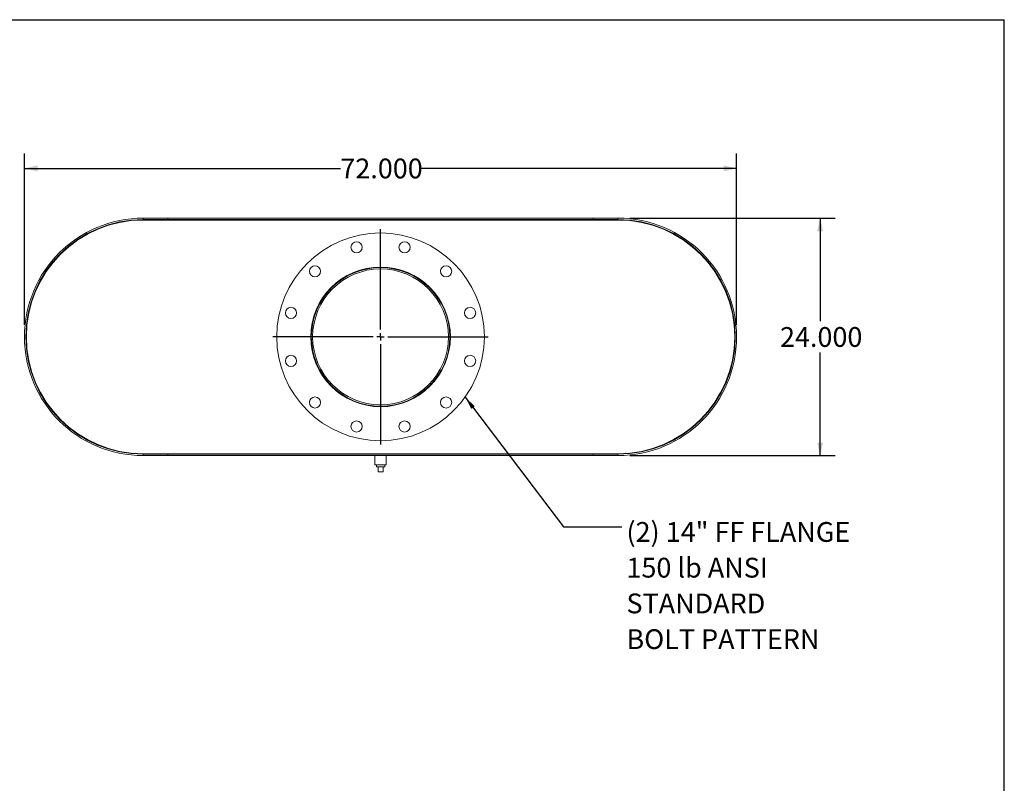
# Model space of a CAD drawing. Units: inches. Extents: x 0.5 to 10.5, y 0.5 to 7.9.
# Drawn here: x 6.4 to 10.5, y 4.7 to 7.9 of the extents above; entities that cross this region are included whole.
import ezdxf

# ---------------------------------------------------------------- set-up
doc = ezdxf.new("R2010")
doc.units = ezdxf.units.IN
doc.header["$MEASUREMENT"] = 0
doc.layers.add('FORMAT', color=7, linetype='Continuous')
doc.styles.add('SLDTEXTSTYLE0', font='TXT', dxfattribs={"width": 0.75})
doc.dimstyles.new('SLDDIMSTYLE0', dxfattribs={"dimtxt": 0.083333, "dimasz": 0.055, "dimexe": 0, "dimexo": 0.0625, "dimgap": 0.020833, "dimtad": 0, "dimtih": 1, "dimtoh": 1, "dimdec": 3, "dimlfac": 24, "dimrnd": 1e-09, "dimzin": 4, "dimdsep": 46, "dimtxsty": 'SLDTEXTSTYLE0', "dimsah": 1, "dimcen": 0.09, "dimadec": 0, "dimazin": 1, "dimtfac": 1, "dimtdec": 4, "dimtofl": 0, "dimtmove": 0, "dimatfit": 3, "dimfxl": 0, "dimfrac": 2, "dimtolj": 1, "dimtzin": 12, "dimarcsym": 0})
doc.dimstyles.new('SLDDIMSTYLE1', dxfattribs={"dimtxt": 0.18, "dimasz": 0.055, "dimexe": 0, "dimexo": 0.0625, "dimgap": 0, "dimtad": 0, "dimtih": 1, "dimtoh": 1, "dimdec": 0, "dimrnd": 1e-09, "dimzin": 0, "dimdsep": 46, "dimtxsty": 'Standard', "dimsah": 1, "dimcen": 0.09, "dimadec": 0, "dimazin": 0, "dimtfac": 0.055, "dimtdec": 0, "dimtofl": 0, "dimtmove": 0, "dimatfit": 3, "dimfxl": 0, "dimfrac": 2, "dimtolj": 1, "dimtzin": 0, "dimarcsym": 0})

# ---------------------------------------------------------------- blocks, each defined once
blk = doc.blocks.new('_D_5')
at = {"layer": 'FORMAT'}
for p, q in [((8.9223, 7.0392), (9.7868, 7.0392)), ((9.7243, 7.0392), (9.7243, 6.6054)), ((9.7243, 6.0392), (9.7243, 6.473)), ((8.9223, 6.0392), (9.7868, 6.0392))]:
    blk.add_line(p, q, dxfattribs=at)
for points in [[(9.7243, 7.0392), (9.7118, 6.9842), (9.7368, 6.9842)], [(9.7243, 6.0392), (9.7368, 6.0942), (9.7118, 6.0942)]]:
    blk.add_solid(points, dxfattribs=at)
at = {"layer": 'FORMAT', "insert": (9.555, 6.5804), "char_height": 0.08333, "attachment_point": 1, "style": 'SLDTEXTSTYLE0'}
blk.add_mtext('24.000', dxfattribs=at)
blk = doc.blocks.new('_D_6')
at = {"layer": 'FORMAT'}
for p, q in [((6.3723, 6.5892), (6.3723, 7.3114)), ((9.3723, 6.5892), (9.3723, 7.3114)), ((6.3723, 7.2489), (7.703, 7.2489)), ((9.3723, 7.2489), (8.0416, 7.2489))]:
    blk.add_line(p, q, dxfattribs=at)
for points in [[(6.3723, 7.2489), (6.4273, 7.2364), (6.4273, 7.2614)], [(9.3723, 7.2489), (9.3173, 7.2614), (9.3173, 7.2364)]]:
    blk.add_solid(points, dxfattribs=at)
at = {"layer": 'FORMAT', "insert": (7.703, 7.2901), "char_height": 0.08333, "attachment_point": 1, "style": 'SLDTEXTSTYLE0'}
blk.add_mtext('72.000', dxfattribs=at)
blk = doc.blocks.new('SW_NOTE_8')
at = {"layer": 'FORMAT', "color": 0, "attachment_point": 1, "style": 'SLDTEXTSTYLE0'}
for s, insert, char_height in [('(2) 14" FF FLANGE', (0.0198, 0.0208), 0.083333), ('150 lb ANSI', (0.0198, -0.1297), 0.083333), ('STANDARD', (0.0198, -0.2802), 0.08333), ('BOLT PATTERN', (0.0198, -0.4307), 0.083333)]:
    blk.add_mtext(s, dxfattribs=dict(at, insert=insert, char_height=char_height))
blk = doc.blocks.new('SW_CENTERMARKSYMBOL_0')
at = {"layer": 'FORMAT', "color": 0}
for p, q in [((0, 0.03125), (0, 0.453125)), ((-0.03125, 0), (-0.453125, 0)), ((0, 0), (-0.015625, 0)), ((0, 0), (0, 0.015625)), ((0, 0), (0, -0.015625)), ((0, 0), (0.015625, 0)), ((0.03125, 0), (0.453125, 0)), ((0, -0.03125), (0, -0.453125))]:
    blk.add_line(p, q, dxfattribs=at)

msp = doc.modelspace()

# ---------------------------------------------------------------- linework, layer by layer
at = {"color": 7, "linetype": 'Continuous', "lineweight": 15}
for p, q in [((6.872266, 7.039173), (6.872266, 7.033569)), ((6.872266, 7.039173), (6.976433, 7.039173)), ((6.872266, 7.039173), (8.872266, 7.039173)), ((6.872266, 7.033569), (6.976433, 7.033569)), ((6.872266, 7.033569), (8.872266, 7.033569)), ((6.872266, 7.031361), (8.872266, 7.031361)), ((6.976433, 7.039173), (6.976433, 7.033569)), ((8.768099, 7.033569), (8.768099, 7.039173)), ((8.768099, 7.039173), (8.872266, 7.039173)), ((8.768099, 7.033569), (8.872266, 7.033569)), ((8.872266, 7.033569), (8.872266, 7.039173)), ((8.874445, 7.031361), (8.874445, 7.031356)), ((7.586183, 6.539198), (7.580599, 6.539199)), ((7.586183, 6.539148), (7.580599, 6.539148)), ((6.872266, 6.046986), (8.872266, 6.046986)), ((6.872266, 6.044777), (6.872266, 6.039173)), ((6.976433, 6.044777), (6.872266, 6.044777)), ((6.872266, 6.044777), (8.872266, 6.044777)), ((6.976433, 6.039173), (6.872266, 6.039173)), ((6.872266, 6.039173), (8.872266, 6.039173)), ((6.976433, 6.044777), (6.976433, 6.039173)), ((7.848828, 6.039173), (7.848828, 6.000111)), ((7.895703, 6.000111), (7.895703, 6.039173)), ((8.768099, 6.039173), (8.768099, 6.044777)), ((8.872266, 6.044777), (8.768099, 6.044777)), ((8.872266, 6.039173), (8.768099, 6.039173)), ((8.872266, 6.044777), (8.872266, 6.039173)), ((8.880503, 6.046986), (8.880503, 6.047055)), ((8.884862, 6.046986), (8.884862, 6.047147)), ((7.872266, 6.000111), (7.848828, 6.000111)), ((7.85487, 6.000111), (7.85487, 5.991777)), ((7.85487, 5.991777), (7.889662, 5.991777)), ((7.861849, 5.970944), (7.861849, 5.991777)), ((7.895703, 6.000111), (7.872266, 6.000111)), ((7.882683, 5.970944), (7.882683, 5.991777)), ((7.889662, 5.991777), (7.889662, 6.000111)), ((7.861849, 5.970944), (7.882683, 5.970944))]:
    msp.add_line(p, q, dxfattribs=at)
for centre, radius in [((7.872266, 6.539173), 0.4375), ((7.771165, 6.916488), 0.023438), ((7.973367, 6.916488), 0.023437), ((7.596052, 6.815387), 0.023438), ((7.872266, 6.539173), 0.294271), ((8.148479, 6.815387), 0.023438), ((7.494951, 6.640274), 0.023437), ((8.249581, 6.640274), 0.023438), ((7.494951, 6.438072), 0.023438), ((8.249581, 6.438072), 0.023438), ((7.596052, 6.26296), 0.023437), ((8.148479, 6.26296), 0.023438), ((7.771165, 6.161858), 0.023438), ((7.973367, 6.161858), 0.023438)]:
    msp.add_circle(centre, radius, dxfattribs=at)
for centre, radius, start, end in [((6.872266, 6.539173), 0.5, 90, 270), ((6.872266, 6.539173), 0.494396, 90, 270), ((6.872266, 6.539173), 0.492188, 90, 270), ((8.872266, 6.539173), 0.5, 270, 90), ((8.872266, 6.539173), 0.494396, 270, 90), ((8.872266, 6.539173), 0.492188, 270, 90), ((7.872266, 6.539173), 0.291667, 180.005, 179.995), ((7.872266, 6.539173), 0.286083, 180.005, 179.995)]:
    msp.add_arc(centre, radius, start, end, dxfattribs=at)
at = {"layer": 'FORMAT'}
for p in [(0.499997, 7.875002), (10.499997, 0.500002)]:
    msp.add_line(p, (10.499997, 7.875002), dxfattribs=at)

# ---------------------------------------------------------------- block references
for name, p in [('SW_CENTERMARKSYMBOL_0', (7.872266, 6.539173)), ('SW_NOTE_8', (8.888404, 5.738468))]:
    msp.add_blockref(name, p, dxfattribs=at)

# ---------------------------------------------------------------- dimensions: what is measured, and where the dimension line sits
dim = msp.add_linear_dim(base=(6.372266, 7.248903), p1=(9.372266, 6.539173), p2=(6.372266, 6.539173), dimstyle='SLDDIMSTYLE0', dxfattribs=at)
dim.commit()
dim.dimension.update_dxf_attribs({"geometry": '_D_6', "text_midpoint": (7.872266, 7.248903), "dimtype": 160})
dim = msp.add_linear_dim(base=(9.7243, 6.039173), p1=(8.872266, 7.039173), p2=(8.872266, 6.039173), angle=90, dimstyle='SLDDIMSTYLE0', dxfattribs=at)
dim.commit()
dim.dimension.update_dxf_attribs({"geometry": '_D_5', "text_midpoint": (9.7243, 6.539173), "dimtype": 160})

# ---------------------------------------------------------------- leaders
msp.add_leader([(8.228741, 6.285536), (8.642341, 5.738468), (8.888404, 5.738468)], dimstyle='SLDDIMSTYLE1', dxfattribs=at)

doc.saveas('drawing.dxf')
